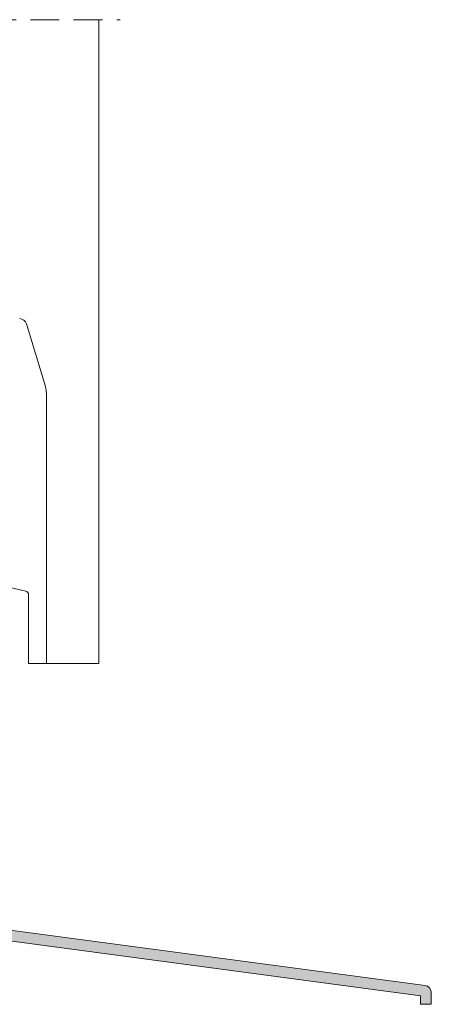
# Model space of a CAD drawing. Units: millimetres. Extents: x 3733 to 4153, y -863 to -566.
# Drawn here: x 3835 to 3863, y -794 to -725 of the extents above; entities that cross this region are included whole.
import ezdxf

# ---------------------------------------------------------------- set-up
doc = ezdxf.new("R2010")
doc.units = ezdxf.units.MM
doc.linetypes.add('TRAZOSX2', pattern=[1.5, 1, -0.5])
doc.layers.get('0').update_dxf_attribs({"lineweight": 9})
doc.layers.add('SOMBREADOS', color=18, linetype='Continuous')

msp = doc.modelspace()

# ---------------------------------------------------------------- hatches: boundary and pattern name
at = {"layer": 'SOMBREADOS'}
h = msp.add_hatch(color=256, dxfattribs=at)
edge = h.paths.add_edge_path()
edge.add_line((3832.041431517171, -786.2435060714981), (3832.041431517171, -786.9931274989333))
edge.add_line((3832.041431517171, -786.9931274989331), (3832.041431517171, -787.7435060714979))
edge.add_line((3832.041431517171, -787.7435060714981), (3832.041431517171, -788.7431274989333))
edge.add_line((3832.041431517171, -788.7431274989331), (3833.490727146627, -788.7431274989331))
edge.add_line((3833.490727146627, -788.7431274989331), (3863.056809006673, -792.6852717469392))
edge.add_arc((3862.990727146627, -793.1808856972807), 0.4999999999999759, 0, 82.40535663140918, ccw=False)
edge.add_line((3863.490727146627, -793.1808856972807), (3863.490727146627, -793.9931274989333))
edge.add_line((3863.490727146627, -793.9931274989333), (3862.740727146627, -793.9931274989333))
edge.add_line((3862.740727146627, -793.9931274989333), (3862.740727146627, -793.3997647964543))
edge.add_line((3862.740727146627, -793.3997647964543), (3833.440947415219, -789.4931274989331))
edge.add_line((3833.440947415219, -789.4931274989331), (3831.291431517171, -789.4931274989331))
edge.add_line((3831.291431517171, -789.4931274989331), (3831.291431517171, -786.9931274989331))
edge.add_line((3831.291431517171, -786.9931274989331), (3830.216431517171, -786.9931274989331))
edge.add_line((3830.216431517171, -786.9931274989333), (3829.966431517171, -786.7431274989333))
edge.add_line((3829.966431517171, -786.7431274989333), (3829.716431517171, -786.9931274989333))
edge.add_line((3829.716431517171, -786.9931274989333), (3828.641431517171, -786.9931274989333))
edge.add_line((3828.641431517171, -786.9931274989333), (3828.641431517171, -786.2431274989333))
edge.add_line((3828.641431517171, -786.2431274989333), (3832.041431517171, -786.2431274989333))
edge.add_line((3832.041431517171, -786.2431274989331), (3832.041431517171, -786.2435060714979))

# ---------------------------------------------------------------- linework, layer by layer
at = {"linetype": 'TRAZOSX2', "ltscale": 2}
msp.add_line((3796.616431517172, -725.4951723507711), (3841.866431517457, -725.4951723507711), dxfattribs=at)
for p in [(3840.366431517457, -725.4951723507711), (3835.491431517171, -770.293506071499)]:
    msp.add_line(p, (3840.366431517457, -770.293506071499))
at = {"color": 7, "linetype": 'Continuous'}
for p, q in [((3835.348397995303, -746.6498384459323), (3836.657091668091, -751.012359767001)), ((3836.741431517171, -751.587030269267), (3836.741431517171, -770.293506071499)), ((3835.295664131626, -765.2500022080444), (3831.045664131626, -764.3055577636001)), ((3835.491431517171, -770.293506071499), (3835.491431517171, -765.4940489730905)), ((3836.741431517171, -770.293506071499), (3836.609423107078, -770.293506071499))]:
    msp.add_line(p, q, dxfattribs=at)
at = {"color": 7, "linetype": 'Continuous', "flags": 128}
msp.add_lwpolyline([(3836.657091668091, -751.012359767001), (3836.719769344764, -751.293466920207), (3836.741431517171, -751.587030269267)], dxfattribs=at)
msp.add_lwpolyline([(3832.041431517171, -786.2435060714981), (3832.041431517171, -786.9931274989331), (3832.041431517171, -786.9931274989331), (3832.041431517171, -787.7435060714981), (3832.041431517171, -787.7435060714981), (3832.041431517171, -788.7431274989331), (3833.490727146627, -788.7431274989331), (3863.056809006673, -792.6852717469392, -0.3759019639771886), (3863.490727146627, -793.1808856972807), (3863.490727146627, -793.9931274989333), (3862.740727146627, -793.9931274989333), (3862.740727146627, -793.3997647964543), (3833.440947415219, -789.4931274989331), (3831.291431517171, -789.4931274989331), (3831.291431517171, -786.9931274989331), (3830.216431517171, -786.9931274989333), (3829.966431517171, -786.7431274989333), (3829.716431517171, -786.9931274989333), (3828.641431517171, -786.9931274989333), (3828.641431517171, -786.9931274989333), (3828.641431517171, -786.2431274989333), (3832.041431517171, -786.2431274989331)], format="xyb", close=True)
at = {"color": 7, "linetype": 'Continuous'}
for centre, radius, start, end in [((3834.869482957572, -746.7935060714999), 0.5000000000010729, 16.6984884621044, 89.99999999989578), ((3835.241431517167, -765.4940489730925), 0.2500000000029985, 0, 77.47119229028046)]:
    msp.add_arc(centre, radius, start, end, dxfattribs=at)

doc.saveas('drawing.dxf')
